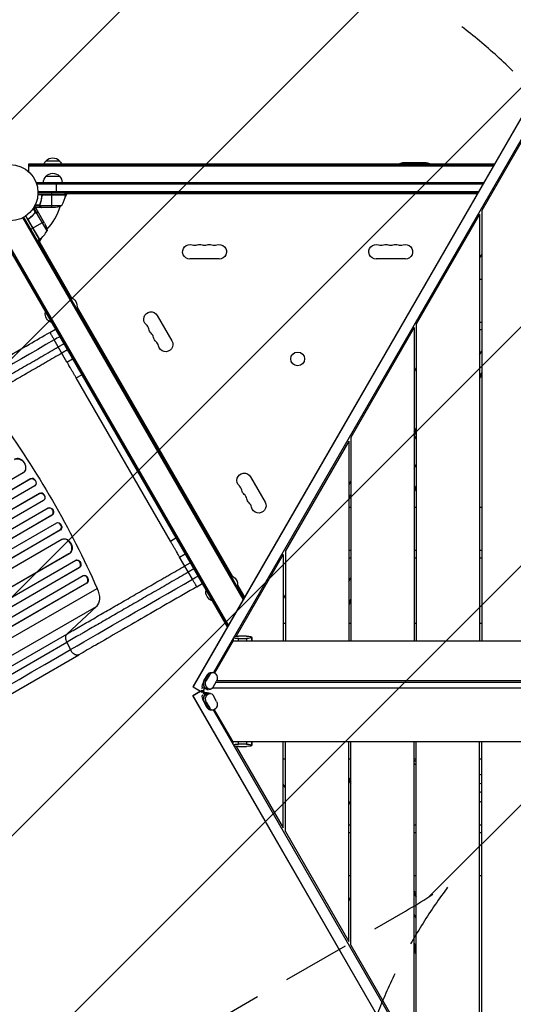
# Model space of a CAD drawing. Units: millimetres. Extents: x -4767 to 4741, y -4310 to 4115.
# Drawn here: x -1604 to -677, y -588 to 1262 of the extents above; entities that cross this region are included whole.
import ezdxf

# ---------------------------------------------------------------- set-up
doc = ezdxf.new("R2010")
doc.units = ezdxf.units.MM
doc.header["$LTSCALE"] = 20
doc.linetypes.add('HIDDEN', pattern=[9.525, 6.35, -3.175])
for name, color, linetype in [('2d', 230, 'Continuous'), ('EN-Free_Space', 10, 'HIDDEN'), ('EN-Free_Space_Hatch', 10, 'Continuous')]:
    doc.layers.add(name, color=color, linetype=linetype)

msp = doc.modelspace()

# ---------------------------------------------------------------- hatches: boundary and pattern name
at = {"layer": 'EN-Free_Space_Hatch'}
h = msp.add_hatch(dxfattribs=at)
h.set_pattern_fill('ANSI31', color=256, scale=100, angle=180, style=0)
edge = h.paths.add_edge_path()
edge.add_arc((811.5, 468.5), 1000, 274.9539, 300)
edge.add_line((1311.5, -397.5), (3607.7, 928.2))
edge.add_arc((3107.7, 1794.2), 1000, 300, 480)
edge.add_line((2607.7, 2660.3), (311.5, 1334.5))
edge.add_arc((811.5, 468.5), 1000, 120, 206.1227)
edge.add_arc((0, -968), 1000, 94.9539, 126.1188)
edge.add_arc((-1379.3, 453), 1000, 322.1745, 480)
edge.add_line((-1879.3, 1319), (-3696.3, 270))
edge.add_arc((-3196.3, -596), 1000, 120, 300)
edge.add_line((-2696.3, -1462), (-879.3, -413))
edge.add_arc((-1379.3, 453), 1000, 300, 306.1188)
edge.add_arc((0, -968), 1000, 142.1745, 180)
edge.add_line((-1000, -968), (-1000, -2810.1))
edge.add_arc((0, -2810.1), 1000, 180, 270)
edge.add_arc((0, -2810.1), 1000, 270, 360)
edge.add_line((1000, -2810.1), (1000, -968))
edge.add_arc((0, -968), 1000, 0, 26.1227)

# ---------------------------------------------------------------- linework, layer by layer
at = {"layer": '2d'}
for p, q in [((-562.8, 1249.5), (-1278.6, 8.2)), ((-545.5, 1239.4), (-1240, 35.1)), ((-581.6, 1217.5), (-1279, 8.2)), ((-617, 1110), (-736, 903.6)), ((-1587, 975.9), (-1587, 991)), ((-1587, 991), (-712.2, 991)), ((-1587, 990), (-712.8, 990)), ((-1587, 987.5), (-714.2, 987.5)), ((-1554.7, 997), (-1529.7, 997)), ((-884.3, 993.5), (-840.3, 993.5)), ((-1554.7, 968), (-1529.7, 968)), ((-1572.2, 956), (-1572.2, 952.2)), ((-1572.2, 956), (-732.4, 956)), ((-1572.2, 953.5), (-733.8, 953.5)), ((-1535.7, 956), (-1535.7, 937)), ((-1518.8, 933), (-1570.2, 933)), ((-1570.1, 939.5), (-741.9, 939.5)), ((-1570, 937), (-743.3, 937)), ((-1562.7, 929.2), (-1562.7, 930.7)), ((-1518.8, 932.7), (-1560.6, 932.7)), ((-1559.6, 932.8), (-1518.8, 932.8)), ((-1543.8, 933), (-1543.8, 937)), ((-1543.8, 909), (-1543.8, 932.8)), ((-1515.5, 935), (-1519.5, 928.1)), ((-1518.8, 933), (-1518.8, 937)), ((-744.5, 935), (-1518.8, 935)), ((-1432.2, 937), (-1432.2, 935)), ((-1419.2, 937), (-1419.2, 935)), ((-1365.5, 937), (-1365.5, 935)), ((-1350.9, 937), (-1350.9, 935)), ((-1163.5, 937), (-1163.5, 935)), ((-1148.9, 937), (-1148.9, 935)), ((-1095.2, 937), (-1095.2, 935)), ((-1082.2, 937), (-1082.2, 935)), ((-876.3, 937), (-876.3, 936.5)), ((-876.3, 936.5), (-848.3, 936.5)), ((-848.3, 937), (-848.3, 936.5)), ((-1574.5, 900.4), (-1578.8, 907.8)), ((-1573.2, 900.8), (-1578, 909.1)), ((-1566.7, 912), (-1576.3, 912)), ((-1567, 913.3), (-1575.6, 913.3)), ((-1568.6, 898.8), (-1573.5, 907.3)), ((-1562.7, 909), (-1572.5, 909)), ((-1566.8, 913.3), (-1566.8, 913.3)), ((-1566.7, 913.8), (-1566.7, 914.5)), ((-1566.7, 912), (-1566.7, 912.7)), ((-1525.8, 912.3), (-1566.6, 912.3)), ((-1565.5, 917.2), (-1565.5, 917.9)), ((-1565.5, 910.7), (-1565.5, 910.8)), ((-1562.7, 909), (-1562.7, 909.2)), ((-1540.6, 909), (-1562.5, 909)), ((-1184.4, 172.3), (-1598.7, 889.9)), ((-1182.9, 174.8), (-1596.5, 891.1)), ((-1567.4, 848.8), (-1593.1, 893.3)), ((-1586.1, 888.7), (-1587.4, 888)), ((-1577.1, 897.2), (-1577.7, 896.8)), ((-1574.8, 899.9), (-1575.4, 899.6)), ((-1574.4, 900.4), (-1574.4, 900.4)), ((-1573.2, 900.8), (-1573.8, 900.5)), ((-1552.9, 865.2), (-1573.4, 900.6)), ((-1571.4, 900.4), (-1571.5, 900.4)), ((-1568.6, 898.8), (-1568.7, 898.8)), ((-1557.5, 879.7), (-1568.5, 898.6)), ((-740, 896.7), (-859, 690.3)), ((-740, 896.7), (-740, 95)), ((-736, 903.6), (-736, 95)), ((-1214.1, 120.8), (-1651.8, 878.9)), ((-1213.5, 121.8), (-1650.9, 879.4)), ((-1212.1, 124.3), (-1648.7, 880.6)), ((-1567.1, 849), (-1588, 885.2)), ((-1587.7, 884.2), (-1567.2, 848.9)), ((-1583.4, 868.4), (-1579.9, 870.4)), ((-1559.1, 882.4), (-1579.7, 870.5)), ((-1563.5, 851.9), (-1567.5, 844.9)), ((-1567.4, 848.8), (-1570.9, 846.8)), ((-1569.1, 847.8), (-1506.7, 739.5)), ((-736, 821.2), (-740, 814.3)), ((-1229.5, 812.4), (-1284.5, 812.4)), ((-879.5, 812.4), (-934.5, 812.4)), ((-740, 774.3), (-736, 774.3)), ((-1496.6, 722.1), (-1204.9, 216.9)), ((-1345.8, 706.2), (-1318.3, 658.6)), ((-859, 690.3), (-859, 95)), ((-740, 693.7), (-736, 693.7)), ((-1547.7, 674.5), (-1537.3, 680.5)), ((-863, 683.4), (-982, 477)), ((-863, 683.4), (-863, 95)), ((-736, 679.4), (-740, 679.4)), ((-1515.5, 618.8), (-1539.5, 660.4)), ((-1531.8, 647.1), (-1521.4, 653.1)), ((-1514.7, 641.4), (-1525.1, 635.4)), ((-740, 632.4), (-736, 639.3)), ((-1515.5, 618.8), (-1505.1, 624.8)), ((-1498.1, 588.8), (-1487.7, 594.8)), ((-859, 607.9), (-863, 601)), ((-736, 599.3), (-740, 592.4)), ((-736, 595.3), (-740, 588.4)), ((-1321.2, 282.3), (-1498.1, 588.8)), ((-863, 487.3), (-859, 494.2)), ((-863, 485.3), (-859, 492.2)), ((-863, 480.3), (-859, 487.3)), ((-986, 470.1), (-1105, 263.7)), ((-986, 470.1), (-986, 95)), ((-982, 477), (-982, 95)), ((-859, 480.2), (-863, 473.3)), ((-863, 419.3), (-859, 426.2)), ((-1597.7, 410.7), (-3018, -409.4)), ((-1597.1, 411.1), (-1596.6, 411.5)), ((-1583.9, 399), (-3020.4, -430.3)), ((-1583.4, 399.4), (-3020.3, -430.3)), ((-1583.4, 399.4), (-1583.9, 399)), ((-1583.4, 399.4), (-1583.9, 399)), ((-1583.9, 399), (-1583.9, 399)), ((-1583.4, 399.4), (-1583.4, 399.4)), ((-1170.8, 403.1), (-1143.3, 355.5)), ((-982, 394.6), (-986, 387.7)), ((-1575.9, 386.3), (-3012.9, -443.4)), ((-1566.7, 372), (-3006.1, -459)), ((-1567.3, 371.7), (-3006.1, -459.1)), ((-1575.8, 386.4), (-1575.2, 386.7)), ((-1566.7, 372), (-1567.3, 371.7)), ((-1566.7, 372), (-1567.3, 371.7)), ((-1567.3, 371.7), (-1567.3, 371.7)), ((-1566.7, 372), (-1566.7, 372)), ((-859, 386.2), (-863, 379.3)), ((-859, 382.2), (-863, 375.3)), ((-1559.6, 358.8), (-2998.7, -472.1)), ((-1559.6, 358.8), (-1559, 359.1)), ((-1551.1, 344), (-2990.2, -486.8)), ((-1550.5, 344.4), (-1551.1, 344.1)), ((-986, 346), (-982, 346)), ((-863, 346), (-859, 346)), ((-740, 346), (-736, 346)), ((-1543.2, 331.2), (-2982.6, -499.8)), ((-1543.8, 331), (-2982.6, -499.8)), ((-1535.4, 316.1), (-2972.4, -513.5)), ((-1543.2, 331.2), (-1543.8, 331)), ((-1543.2, 331.2), (-1543.8, 331)), ((-1543.8, 331), (-1543.8, 331)), ((-1543.2, 331.2), (-1543.2, 331.2)), ((-1534.7, 316.5), (-1535.2, 316.2)), ((-1528.4, 302.9), (-2964.9, -526.5)), ((-1527.8, 303.2), (-2964.8, -526.5)), ((-1527.8, 303.2), (-1528.4, 302.9)), ((-1527.8, 303.2), (-1528.4, 302.9)), ((-1528.4, 302.9), (-1528.4, 302.9)), ((-1527.8, 303.2), (-1527.8, 303.2)), ((-1525.2, 285.1), (-2945.5, -534.9)), ((-1523.9, 285.7), (-1524.5, 285.4)), ((-1321.2, 282.3), (-1310.8, 288.3)), ((-1105, 263.7), (-1105, 95)), ((-986, 265.4), (-982, 265.4)), ((-863, 265.4), (-859, 265.4)), ((-740, 265.4), (-736, 265.4)), ((-1511.8, 258.2), (-2930.2, -560.7)), ((-1511.3, 258.4), (-2930.1, -560.8)), ((-1499, 245.9), (-2920.7, -574.9)), ((-1511.3, 258.4), (-1511.8, 258.2)), ((-1511.3, 258.4), (-1511.8, 258.2)), ((-1511.8, 258.2), (-1511.8, 258.2)), ((-1511.3, 258.4), (-1511.3, 258.4)), ((-1497.8, 246.4), (-1498.4, 246.2)), ((-1303.8, 252.2), (-1293.5, 258.2)), ((-1279.8, 210.6), (-1303.8, 252.2)), ((-1294.3, 235.6), (-1283.9, 241.6)), ((-1109, 256.8), (-1197.5, 103.4)), ((-1109, 256.8), (-1109, 95)), ((-986, 251.1), (-982, 251.1)), ((-863, 251.1), (-859, 251.1)), ((-740, 251.1), (-736, 251.1)), ((-1492.6, 232.3), (-2913.1, -587.8)), ((-1492, 232.5), (-2913, -587.9)), ((-1492, 232.5), (-1492.6, 232.3)), ((-1492, 232.5), (-1492.6, 232.3)), ((-1492.6, 232.3), (-1492.6, 232.3)), ((-1492, 232.5), (-1492, 232.5)), ((-1277.1, 229.9), (-1287.5, 223.9)), ((-1485.1, 217), (-2896.5, -597.8)), ((-1483.7, 217.5), (-1484.3, 217.3)), ((-986, 206.3), (-982, 213.2)), ((-1479, 203.2), (-2888.8, -610.8)), ((-1478.4, 203.4), (-2888.7, -610.9)), ((-2231.8, -252.8), (-1458.8, 193.5)), ((-1478.4, 203.4), (-1479, 203.3)), ((-1478.4, 203.4), (-1479, 203.2)), ((-1479, 203.2), (-1479, 203.3)), ((-1478.4, 203.4), (-1478.4, 203.4)), ((-1271.7, 196.5), (-1261.3, 202.5)), ((-1194.9, 199.5), (-1181.8, 176.8)), ((-1105, 181.3), (-1109, 174.4)), ((-982, 173.2), (-986, 166.3)), ((-982, 169.2), (-986, 162.3)), ((-2233.2, -286.8), (-1460.2, 159.5)), ((-1460.2, 159.5), (-1515.9, 107.6)), ((-1109, 127.8), (-1105, 127.8)), ((-986, 127.8), (-982, 127.8)), ((-863, 127.8), (-859, 127.8)), ((-740, 127.8), (-736, 127.8)), ((-2288.9, -338.6), (-1515.9, 107.6)), ((-1203.4, 95), (-1238.4, 34.4)), ((-1203.4, 95), (-2, 95)), ((-1203.1, 99.2), (-1203.1, 95)), ((-1193.1, 95), (-1193.1, 99.1)), ((-1193.1, 99.1), (-1178.1, 99.1)), ((-1178, 103.6), (-1193, 103.6)), ((-1178.1, 99.1), (-1178.1, 95)), ((-1168.1, 95), (-1168.1, 101.3)), ((-1168.1, 101.3), (-1168.1, 95)), ((-1168.1, 101.3), (-1168.1, 95)), ((-1168.1, 101.3), (-1168.1, 101.3)), ((-1168.1, 95.5), (-1168.1, 95.5)), ((-1516, 92), (-2289, -354.3)), ((-1516, 92), (-1509, 78.3)), ((-2265.9, -377.5), (-1492.9, 68.7)), ((-1258.4, 19.5), (-1251.7, 30.9)), ((-1253.7, 20.3), (-1258.4, 19.5)), ((-1250.8, 31), (-1257.5, 19.6)), ((-1247, 31.7), (-1253.7, 20.3)), ((-1251.7, 30.9), (-1247, 31.7)), ((-1242.4, 35.1), (-1248.8, 34)), ((-1241, 7.5), (-1234.4, 18.9)), ((-1236.3, 32.9), (-1236.3, 32.9)), ((-622, 19.5), (-1234, 19.5)), ((-1279, 8.2), (-1278.6, 8.2)), ((-1279, 8.2), (-1264.7, 0)), ((-1264.7, 0), (-1279, -8.2)), ((-1278.6, 8.2), (-1264.4, 0)), ((-1261.3, 1.8), (-1278.6, -8.2)), ((-1262, 6.5), (-1262, 5.9)), ((-1258.5, 5.9), (-1262, 5.9)), ((-1262, 5.9), (-1261.6, 5.2)), ((-1261.3, 1.8), (-1261.3, 1.8)), ((-1257.6, -4.6), (-1261.3, 1.8)), ((-1257.8, 4.3), (-1260.3, 0)), ((-1259.4, 1.5), (-1256.8, -3.1)), ((-1251.8, 6.3), (-1257.9, 5.2)), ((-1257.9, 5.2), (-1251.8, 6.3)), ((-1255.6, 5.6), (-1255.6, 5.6)), ((-1255.6, 5.6), (-1255.6, 5.6)), ((-1251.8, 6.3), (-1251.8, 6.3)), ((-1248.7, 3.5), (-1245.6, 4)), ((-627, 5.9), (-1243.3, 5.9)), ((-627, 16.5), (-1235.7, 16.5)), ((-1279, -8.2), (-1278.6, -8.2)), ((-581.6, -1217.5), (-1279, -8.2)), ((-562.8, -1249.5), (-1278.6, -8.2)), ((-1264.4, 0), (-1261.3, -1.8)), ((-1260.3, 0), (-1261.3, -1.8)), ((-1261.3, -1.8), (-1261.3, -1.8)), ((-1258.4, -5), (-1251.7, -6.2)), ((-1251.7, -6.2), (-1258.4, -5)), ((-1255.5, -5.6), (-1255.5, -5.5)), ((-1245.6, -4), (-1251.9, -2.9)), ((-1251.7, -6.2), (-1251.7, -6.2)), ((-1234.4, -19), (-1240.9, -7.5)), ((-1258.4, -19.4), (-1253.7, -20.2)), ((-1251.8, -30.9), (-1258.4, -19.4)), ((-1257.5, -19.5), (-1250.9, -31)), ((-1253.7, -20.2), (-1247.1, -31.7)), ((-1247.1, -31.7), (-1251.8, -30.9)), ((-1248.9, -34.1), (-1242.5, -35.2)), ((-545.5, -1239.4), (-1240, -35.1)), ((-1238.6, -34.6), (-1203.7, -95)), ((-1236.4, -33), (-1236.4, -33)), ((-2, -95), (-1203.7, -95)), ((-1203.1, -99.2), (-1203.1, -95)), ((-1197.5, -103.4), (-1109, -256.8)), ((-1193.1, -99.1), (-1193.1, -95)), ((-1178.1, -99.1), (-1193.1, -99.1)), ((-1193, -103.6), (-1178, -103.6)), ((-1178.1, -95), (-1178.1, -99.1)), ((-1168.1, -101.3), (-1168.1, -95)), ((-1168.1, -95), (-1168.1, -101.3)), ((-1168.1, -95), (-1168.1, -101.3)), ((-1168.1, -95.5), (-1168.1, -95.5)), ((-1168.1, -101.3), (-1168.1, -101.3)), ((-1109, -256.8), (-1109, -95)), ((-1105, -263.7), (-1105, -95)), ((-986, -470.1), (-986, -95)), ((-982, -477), (-982, -95)), ((-863, -683.4), (-863, -95)), ((-859, -690.3), (-859, -95)), ((-740, -896.7), (-740, -95)), ((-736, -903.6), (-736, -95)), ((-1105, -127.8), (-1109, -127.8)), ((-982, -127.8), (-986, -127.8)), ((-859, -127.8), (-863, -127.8)), ((-736, -127.8), (-740, -127.8)), ((-863, -135.7), (-859, -138)), ((-986, -162.3), (-982, -169.2)), ((-982, -171.9), (-986, -164.9)), ((-986, -166.3), (-982, -173.2)), ((-982, -173.2), (-986, -166.3)), ((-1105, -181.3), (-1109, -174.4)), ((-740, -188.2), (-736, -190.5)), ((-982, -213.2), (-986, -206.3)), ((-740, -206.7), (-736, -209)), ((-986, -251.1), (-982, -251.1)), ((-863, -251.1), (-859, -251.1)), ((-740, -251.1), (-736, -251.1)), ((-1105, -263.7), (-986, -470.1)), ((-986, -265.4), (-982, -265.4)), ((-863, -265.4), (-859, -265.4)), ((-740, -265.4), (-736, -265.4)), ((-986, -346), (-982, -346)), ((-863, -346), (-859, -346)), ((-740, -346), (-736, -346)), ((-982, -394.6), (-986, -387.7)), ((-863, -375.3), (-862.4, -376.4)), ((-859, -384.9), (-863, -378)), ((-863, -379.3), (-859, -386.2)), ((-859, -386.3), (-863, -379.4)), ((-859, -426.3), (-863, -419.4)), ((-982, -477), (-863, -683.4)), ((-859, -480.3), (-863, -473.3)), ((-859, -485.9), (-863, -479)), ((-859, -490.9), (-863, -484)), ((-859, -492.9), (-863, -486)), ((-859, -494.2), (-863, -487.3))]:
    msp.add_line(p, q, dxfattribs=at)
for centre, radius in [((-1623, 937), 53), ((-1082, 624.6), 13)]:
    msp.add_circle(centre, radius, dxfattribs=at)
at = {"layer": '2d', "extrusion": (0, 0, -1)}
for centre, radius, start, end in [((1542.2, 985.5), 17, 42.6679, 137.3321), ((1542.7, 984.8), 17, 21.3543, 45.8135), ((1541.7, 984.8), 17, 134.1865, 158.6457), ((861.5, 906.5), 90, 70.0059, 75.3538), ((863.1, 906.5), 90, 104.6462, 109.9941), ((1542.7, 955.8), 17, 0.6413, 45.8135), ((1542.2, 956.5), 17, 42.6679, 137.3321), ((1541.7, 955.8), 17, 134.1865, 179.3587), ((1568.5, 938.3), 50, 186.4728, 211.3497), ((1521.8, 933), 3, 183.1912, 186.4728), ((862.3, 948.4), 18.3, 313.3497, 319.8095), ((862.3, 948.4), 18.3, 220.1905, 226.6503), ((1543.8, 958.9), 50, 248.8998, 266.3757), ((1602.3, 857.5), 50, 153.6243, 171.1002), ((1568.9, 851.4), 3, 233.5272, 236.8088), ((1284.5, 826), 13.7, 270, 109.1099), ((1266.2, 826), 13.7, 70.8901, 109.1099), ((1247.8, 826), 13.7, 70.8901, 109.1099), ((1229.5, 826), 13.7, 70.8901, 270), ((934.5, 826), 13.7, 270, 109.1099), ((916.2, 826), 13.7, 70.8901, 109.1099), ((897.8, 826), 13.7, 70.8901, 109.1099), ((879.5, 826), 13.7, 70.8901, 270), ((1514.9, 723.2), 18.3, 106.6503, 193.3497), ((1539.3, 709.1), 17, 287.4402, 12.5598), ((1357.6, 699.4), 13.7, 310.8901, 150), ((1348.5, 683.5), 13.7, 310.8901, 349.1099), ((1339.3, 667.6), 13.7, 310.8901, 349.1099), ((1330.1, 651.8), 13.7, 150, 349.1099), ((1182.6, 396.3), 13.7, 310.8901, 150), ((1173.5, 380.4), 13.7, 310.8901, 349.1099), ((1164.3, 364.5), 13.7, 310.8901, 349.1099), ((1155.1, 348.6), 13.7, 150, 349.1099), ((1213.2, 200.5), 18.3, 106.6504, 193.3496), ((1237.5, 186.5), 17, 287.44, 12.56), ((869.6, -393.2), 18.3, 111.0546, 125.276)]:
    msp.add_arc(centre, radius, start, end, dxfattribs=at)
at = {"layer": '2d'}
for centre, radius, start, end in [((-1623, 937), 98, 357.5437, 357.6607), ((-1623, 937), 98, 315.2001, 344.7999), ((-1623, 937), 98, 302.3393, 302.4563), ((-1596.8, 889.2), 50, 306.4728, 331.3497), ((-1275.3, 852.5), 14.3, 250.8901, 289.1099), ((-1257, 852.5), 14.3, 250.8901, 289.1099), ((-1238.7, 852.5), 14.3, 250.8901, 289.1099), ((-925.3, 852.5), 14.3, 250.8901, 289.1099), ((-907, 852.5), 14.3, 250.8901, 289.1099), ((-888.7, 852.5), 14.3, 250.8901, 289.1099), ((-1376, 678.2), 14.3, 10.8901, 49.1099), ((-1366.8, 662.3), 14.3, 10.8901, 49.1099), ((-1357.6, 646.5), 14.3, 10.8901, 49.1099), ((-1201, 375.1), 14.3, 10.8901, 49.1099), ((-1191.8, 359.2), 14.3, 10.8901, 49.1099), ((-1182.6, 343.4), 14.3, 10.8901, 49.1099), ((-972.2, 359.2), 14.3, 132.9863, 163.8599)]:
    msp.add_arc(centre, radius, start, end, dxfattribs=at)
at = {"layer": '2d', "extrusion": (0, 0, -1)}
for centre, major_axis, ratio, start_param, end_param in [((-862.9, 906.5), (0, 90), 0.809017, 0.255625, 0.348963), ((-2129.4, 19.9), (-550, 952.6), 0.615661, 1.401811, 1.739781), ((-1606.2, 423.1), (-9.1, 12), 0.785504, 0.101657, 3.210146), ((-1580, 392.6), (-4.21, 6.22), 0.787257, 0.055897, 3.180192), ((-1563.5, 365.2), (-3.9, 6.41), 0.787927, 0.01865, 3.150264), ((-1546.9, 337.8), (-3.6, 6.58), 0.787927, 0, 3.122943), ((-1531.4, 309.7), (-3.28, 6.75), 0.787257, 0, 3.085696), ((-1518.1, 271.8), (-5.8, 13.9), 0.785504, 0, 3.039936), ((-1495.3, 239.3), (-2.49, 7.13), 0.782722, 0, 2.994613), ((-1481.5, 210.3), (-2.17, 7.26), 0.779704, 0, 2.958321), ((-1480.1, 188), (-17.5, 30.3), 0.615661, 1.739781, 3.001102), ((-1193.1, 95.5), (9.98, 0), 0.224951, 2.907968, 3.141593), ((-1193.1, 101.3), (9.98, 0), 0.224951, 1.575231, 2.754475), ((-1193.1, 101.4), (9.98, 0), 0.224951, 3.787727, 4.716824), ((-1178, 101.3), (9.98, 0), 0.224951, 0.004435, 1.575231), ((-1178, 101.3), (9.98, 0), 0.224951, -1.566362, 0.004435), ((-1178, 95.5), (9.98, 0), 0.224951, 0.004435, 0.22676), ((-1178, 95.5), (9.98, 0), 0.224951, 0, 0.004435), ((-1251.2, 13.2), (-1.72, 9.83), 0.764281, 3.976397, 5.547194), ((-1247.4, 13.9), (-1.72, 9.83), 0.764281, 3.976397, 5.547194), ((-1244.5, 24.6), (-1.72, 9.83), 0.764281, -0.735992, 0), ((-1240.7, 25.3), (-1.72, 9.83), 0.764281, -0.735992, 0.834805), ((-1240.7, 25.3), (-1.72, 9.83), 0.764281, 0.834805, 2.405601), ((-1251.2, 13.2), (-1.72, 9.83), 0.764281, 3.257163, 3.976397), ((-1247.3, 13.9), (-1.72, 9.83), 0.764281, 2.734864, 3.976397), ((-1247.3, 13.9), (-1.72, 9.83), 0.764281, 2.405601, 2.448042), ((-1251.1, -13.2), (1.72, 9.83), 0.764281, 3.886454, 5.45725), ((-1251.1, -13.2), (1.72, 9.83), 0.764281, -0.825935, 0), ((-1247.3, -13.9), (1.72, 9.83), 0.764281, 3.886454, 5.45725), ((-1247.3, -13.8), (1.72, 9.83), 0.764281, -0.825935, 0.744861), ((-1244.6, -24.7), (1.72, 9.83), 0.764281, 3.141593, 3.886454), ((-1240.8, -25.4), (1.72, 9.83), 0.764281, 2.315658, 3.886454), ((-1240.7, -25.3), (1.72, 9.83), 0.764281, 0.744861, 2.315658), ((-1193.1, -95.5), (-9.98, 0), 0.224951, 0, 0.233635), ((-1193.1, -101.3), (-9.98, 0), 0.224951, 0.386203, 1.566362), ((-1193.1, -101.4), (-9.98, 0), 0.224951, 4.707954, 5.637964), ((-1178, -101.3), (-9.98, 0), 0.224951, 1.566362, 3.137158), ((-1178, -101.3), (-9.98, 0), 0.224951, 3.137158, 4.707954), ((-1178, -95.5), (-9.98, 0), 0.224951, 2.914822, 3.137158), ((-1178, -95.5), (-9.98, 0), 0.224951, 3.137158, 3.141593)]:
    msp.add_ellipse(centre, major_axis=major_axis, ratio=ratio, start_param=start_param, end_param=end_param, dxfattribs=at)
at = {"layer": '2d'}
for centre, major_axis, ratio, start_param, end_param in [((-1605.7, 423.4), (-9.1, 12), 0.785504, 3.141593, 6.181528), ((-1579.4, 393), (-4.21, 6.22), 0.787257, 3.141593, 6.227289), ((-1562.9, 365.5), (-3.9, 6.41), 0.787927, 3.141593, 6.264536), ((-1547.5, 337.5), (-3.6, 6.58), 0.787927, 3.160242, 6.291857), ((-1532, 309.5), (-3.28, 6.75), 0.787257, 3.197489, 6.321785), ((-1518.7, 271.5), (-5.8, 13.9), 0.785504, 3.24325, 6.351738), ((-1495.9, 239.1), (-2.49, 7.13), 0.782722, 3.288573, 6.401866), ((-1482.1, 210.1), (-2.17, 7.26), 0.779704, 3.324864, 6.434669), ((-1193.1, 95.5), (9.98, 0), 0.224951, 3.141593, 3.375217), ((-1178, 95.5), (9.98, 0), 0.224951, -0.22676, -0.004435), ((-1178, 95.5), (9.98, 0), 0.224951, -0.004435, 0), ((-1258.4, 12), (3.4, 10.6), 0.264991, 0.873958, 1.87372), ((-1251.2, 13.2), (-1.72, 9.83), 0.764281, 0.735992, 2.306788), ((-1251.8, 23.4), (3.4, 10.6), 0.264991, 0.137966, 0.873958), ((-1244.5, 24.6), (-1.72, 9.83), 0.764281, 0, 0.735992), ((-1255, 12.6), (-1.72, 9.83), 0.764281, 1.735754, 2.062836), ((-1251.2, 13.2), (-1.72, 9.83), 0.764281, 2.306788, 3.026022), ((-1254.9, -12.5), (1.72, 9.83), 0.764281, 1.068383, 1.396969), ((-1258.4, -11.9), (-3.3, 10.6), 0.262568, 1.261619, 2.261381), ((-1251.1, -13.2), (1.72, 9.83), 0.764281, 0.825935, 2.396731), ((-1254.9, -12.5), (1.72, 9.83), 0.764281, 0.259352, 0.644386), ((-1251.1, -13.2), (1.72, 9.83), 0.764281, 0, 0.825935), ((-1258.3, -11.9), (13.2, 4.1), 0.627671, 0.880212, 1.139564), ((-1251.8, -23.4), (-3.3, 10.6), 0.262568, 2.261381, 3.006242), ((-1244.6, -24.7), (1.72, 9.83), 0.764281, 2.396731, 3.141593), ((-1193.1, -95.5), (-9.98, 0), 0.224951, -0.233635, 0), ((-1178, -95.5), (-9.98, 0), 0.224951, 3.146027, 3.368363), ((-1178, -95.5), (-9.98, 0), 0.224951, 3.141593, 3.146027)]:
    msp.add_ellipse(centre, major_axis=major_axis, ratio=ratio, start_param=start_param, end_param=end_param, dxfattribs=at)
for points, knots in [([(-1562.8, 930.4), (-1563.1, 927.5), (-1563.6, 924.7), (-1564.4, 921.4), (-1564.6, 920.7), (-1565, 919.4), (-1565.2, 918.8), (-1565.8, 916.8), (-1566.3, 915.6), (-1566.8, 914.4)], [0.00267622, 0.00267622, 0.00267622, 0.00267622, 0.01136401, 0.01136401, 0.01353595, 0.01353595, 0.0157079, 0.0157079, 0.0200518, 0.0200518, 0.0200518, 0.0200518]), ([(-1566.6, 914.4), (-1565.6, 916.8), (-1564.8, 919.3), (-1563.4, 924.6), (-1562.9, 927.3), (-1562.6, 930.2)], [0, 0, 0, 0, 0.00859307, 0.00859307, 0.01718614, 0.01718614, 0.01718614, 0.01718614]), ([(-1562.8, 930.4), (-1562.7, 930.6), (-1562.7, 930.7), (-1562.6, 931.1), (-1562.5, 931.2), (-1562.4, 931.6), (-1562.3, 931.7), (-1562.1, 932), (-1561.9, 932.1), (-1561.7, 932.4), (-1561.5, 932.5), (-1561.2, 932.7), (-1561, 932.8), (-1560.7, 932.9), (-1560.5, 933), (-1560.2, 933), (-1560, 933), (-1559.8, 933)], [0, 0, 0, 0, 0.000547232, 0.000547232, 0.001094464, 0.001094464, 0.001641696, 0.001641696, 0.002188928, 0.002188928, 0.002736159, 0.002736159, 0.003283391, 0.003283391, 0.003830623, 0.003830623, 0.004377855, 0.004377855, 0.004377855, 0.004377855]), ([(-1562.6, 930.2), (-1562.6, 930.5), (-1562.5, 930.7), (-1562.3, 931.1), (-1562.3, 931.2), (-1562.1, 931.5), (-1562, 931.6), (-1561.8, 931.9), (-1561.6, 932.1), (-1561.2, 932.4), (-1561.1, 932.4), (-1560.9, 932.6), (-1560.7, 932.6), (-1560.6, 932.7)], [0, 0, 0, 0, 0.000839577, 0.000839577, 0.001259366, 0.001259366, 0.001679155, 0.001679155, 0.002518732, 0.002518732, 0.002938521, 0.002938521, 0.00335831, 0.00335831, 0.00335831, 0.00335831]), ([(-1573.5, 907.3), (-1573.5, 907.3), (-1573.6, 907.4), (-1573.9, 907.6), (-1574.1, 907.6), (-1574.3, 907.8), (-1574.4, 907.9), (-1574.6, 907.9), (-1574.7, 908), (-1574.7, 908), (-1575.5, 908.4), (-1576.4, 909), (-1577.6, 909.7)], [0.5, 0.5, 0.5, 0.5, 0.625, 0.625, 0.6875, 0.6875, 0.71875, 0.734375, 0.734375, 0.75, 0.75, 0.9464969, 0.9464969, 0.9464969, 0.9464969]), ([(-1576.6, 911.4), (-1576.2, 911.2), (-1575.8, 910.9), (-1575.1, 910.5), (-1574.8, 910.4), (-1574.4, 910.1), (-1574.2, 910), (-1574, 909.9), (-1573.9, 909.9), (-1573.9, 909.8), (-1572.9, 909.3), (-1572.5, 909), (-1572.5, 909)], [0.0535023, 0.0535023, 0.0535023, 0.0535023, 0.125, 0.125, 0.1875, 0.1875, 0.21875, 0.234375, 0.234375, 0.25, 0.25, 0.5, 0.5, 0.5, 0.5]), ([(-1566.7, 912), (-1566.8, 912.1), (-1566.8, 912.1), (-1566.9, 912.3), (-1566.9, 912.4), (-1566.9, 912.6), (-1567, 912.7), (-1567, 913), (-1567, 913.1), (-1567, 913.3)], [0, 0, 0, 0, 0.00051115, 0.00051115, 0.001022301, 0.001022301, 0.001533451, 0.001533451, 0.002044601, 0.002044601, 0.002044601, 0.002044601]), ([(-1565.5, 910.7), (-1565.6, 910.7), (-1565.8, 910.8), (-1566, 911), (-1566, 911), (-1566.1, 911.1), (-1566.2, 911.2), (-1566.2, 911.2), (-1566.2, 911.2), (-1566.2, 911.3), (-1566.3, 911.3), (-1566.3, 911.3), (-1566.5, 911.5), (-1566.6, 911.7), (-1566.7, 912)], [0, 0, 0, 0, 0.25, 0.25, 0.375, 0.375, 0.4375, 0.46875, 0.484375, 0.492187, 0.492187, 0.5, 0.5, 1, 1, 1, 1]), ([(-1566.5, 911.9), (-1566.4, 911.7), (-1566.2, 911.4), (-1565.9, 911.1), (-1565.8, 911), (-1565.6, 910.8), (-1565.4, 910.7), (-1565.3, 910.7)], [0, 0, 0, 0, 0.00218234, 0.00218234, 0.003273511, 0.003273511, 0.004364681, 0.004364681, 0.004364681, 0.004364681]), ([(-1565.3, 910.7), (-1564.6, 910.2), (-1564, 909.9), (-1563, 909.3), (-1562.7, 909.1), (-1562.5, 909)], [0, 0, 0, 0, 0.00517024, 0.00517024, 0.01034048, 0.01034048, 0.01034048, 0.01034048]), ([(-1587.9, 884.3), (-1588, 884.5), (-1588.1, 884.6), (-1588.2, 885), (-1588.3, 885.1), (-1588.3, 885.5), (-1588.3, 885.7), (-1588.3, 886.1), (-1588.3, 886.2), (-1588.2, 886.6), (-1588.2, 886.8), (-1588, 887.1), (-1587.9, 887.3), (-1587.8, 887.6), (-1587.6, 887.7), (-1587.4, 888), (-1587.3, 888.1), (-1587.1, 888.2)], [0, 0, 0, 0, 0.000547172, 0.000547172, 0.001094344, 0.001094344, 0.001641516, 0.001641516, 0.002188688, 0.002188688, 0.00273586, 0.00273586, 0.003283032, 0.003283032, 0.003830204, 0.003830204, 0.004377377, 0.004377377, 0.004377377, 0.004377377]), ([(-1588, 885.2), (-1588.1, 885.5), (-1588.1, 885.7), (-1588, 886.2), (-1588, 886.3), (-1588, 886.6), (-1587.9, 886.7), (-1587.8, 887.1), (-1587.6, 887.3), (-1587.3, 887.8), (-1587.1, 888), (-1586.9, 888.2)], [0.001013661, 0.001013661, 0.001013661, 0.001013661, 0.001852653, 0.001852653, 0.002272148, 0.002272148, 0.002691644, 0.002691644, 0.003530636, 0.003530636, 0.004369628, 0.004369628, 0.004369628, 0.004369628]), ([(-1575.3, 899.7), (-1576.9, 897.6), (-1578.7, 895.6), (-1581.6, 892.7), (-1582.6, 891.8), (-1584.3, 890.4), (-1584.8, 890), (-1586, 889.1), (-1586.5, 888.6), (-1587.1, 888.2)], [0, 0, 0, 0, 0.00869705, 0.00869705, 0.01304558, 0.01304558, 0.01521984, 0.01521984, 0.01739411, 0.01739411, 0.01739411, 0.01739411]), ([(-1586.9, 888.2), (-1584.5, 889.9), (-1582.4, 891.7), (-1578.5, 895.5), (-1576.8, 897.5), (-1575.2, 899.5)], [0, 0, 0, 0, 0.00859307, 0.00859307, 0.01718614, 0.01718614, 0.01718614, 0.01718614]), ([(-1574.3, 900.3), (-1574.1, 900.4), (-1574, 900.4), (-1573.7, 900.5), (-1573.5, 900.6), (-1573.4, 900.6)], [0.001328787, 0.001328787, 0.001328787, 0.001328787, 0.001872455, 0.001872455, 0.002416124, 0.002416124, 0.002416124, 0.002416124]), ([(-1574.1, 900.6), (-1573.9, 900.7), (-1573.7, 900.7), (-1573.4, 900.8), (-1573.3, 900.8), (-1573.2, 900.8)], [0.000526185, 0.000526185, 0.000526185, 0.000526185, 0.001315456, 0.001315456, 0.002104727, 0.002104727, 0.002104727, 0.002104727]), ([(-1573.2, 900.8), (-1573, 900.8), (-1572.9, 900.8), (-1572.7, 900.8), (-1572.6, 900.8), (-1572.4, 900.8), (-1572.4, 900.8), (-1572.4, 900.8), (-1572.3, 900.8), (-1572.3, 900.8), (-1572.3, 900.8), (-1572, 900.7), (-1571.7, 900.6), (-1571.4, 900.4)], [0, 0, 0, 0, 0.25, 0.25, 0.375, 0.4375, 0.46875, 0.484375, 0.492188, 0.492188, 0.5, 0.5, 1, 1, 1, 1]), ([(-1571.3, 900.3), (-1571.4, 900.3), (-1571.6, 900.4), (-1571.9, 900.5), (-1572, 900.6), (-1572.4, 900.7), (-1572.7, 900.7), (-1573, 900.7)], [0, 0, 0, 0, 0.001089402, 0.001089402, 0.002178803, 0.002178803, 0.004357607, 0.004357607, 0.004357607, 0.004357607]), ([(-1568.5, 898.6), (-1568.7, 898.8), (-1569, 899), (-1570, 899.5), (-1570.6, 899.8), (-1571.3, 900.3)], [0, 0, 0, 0, 0.00517024, 0.00517024, 0.01034048, 0.01034048, 0.01034048, 0.01034048]), ([(-1768.9, 546.8), (-1755.8, 554.4), (-1741.9, 562.4), (-1713.1, 579), (-1698.1, 587.7), (-1667.2, 605.5), (-1651.3, 614.7), (-1619, 633.3), (-1602.6, 642.8), (-1573.3, 659.7), (-1560.5, 667.1), (-1547.7, 674.5)], [0, 0, 0, 0, 5.774059, 5.774059, 11.536879, 11.536879, 17.299925, 17.299925, 23.063741, 23.063741, 27.503114, 27.503114, 27.503114, 27.503114]), ([(-1760.4, 515.2), (-1752.2, 519.9), (-1743.9, 524.7), (-1733.1, 530.9), (-1731, 532.2), (-1726.6, 534.7), (-1724.4, 535.9), (-1717.8, 539.8), (-1713.3, 542.3), (-1699.9, 550.1), (-1690.7, 555.4), (-1672, 566.2), (-1662.4, 571.7), (-1642.9, 583), (-1633.1, 588.7), (-1613.3, 600.1), (-1603.3, 605.9), (-1588.1, 614.6), (-1583.1, 617.5), (-1575.4, 622), (-1572.9, 623.4), (-1567.8, 626.4), (-1565.2, 627.9), (-1552.4, 635.3), (-1542.1, 641.2), (-1531.8, 647.1)], [0, 0, 0, 0, 0.0356122, 0.0356122, 0.0445152, 0.0445152, 0.0534183, 0.0534183, 0.0712243, 0.0712243, 0.1068365, 0.1068365, 0.1424487, 0.1424487, 0.1780609, 0.1780609, 0.213673, 0.213673, 0.2314791, 0.2314791, 0.2403822, 0.2403822, 0.2492852, 0.2492852, 0.2848974, 0.2848974, 0.2848974, 0.2848974]), ([(-1525.1, 635.4), (-1535, 629.6), (-1545, 623.9), (-1557.4, 616.7), (-1559.9, 615.3), (-1564.9, 612.4), (-1567.4, 611), (-1574.8, 606.7), (-1579.7, 603.9), (-1594.4, 595.4), (-1604.1, 589.8), (-1623.3, 578.7), (-1632.8, 573.2), (-1651.7, 562.3), (-1661, 556.9), (-1679.1, 546.4), (-1688, 541.3), (-1701.1, 533.7), (-1705.5, 531.2), (-1711.9, 527.5), (-1714, 526.3), (-1718.2, 523.9), (-1720.3, 522.7), (-1730.8, 516.6), (-1738.9, 512), (-1746.7, 507.4)], [0, 0, 0, 0, 0.0345458, 0.0345458, 0.0431822, 0.0431822, 0.0518187, 0.0518187, 0.0690916, 0.0690916, 0.1036373, 0.1036373, 0.1381831, 0.1381831, 0.1727289, 0.1727289, 0.2072747, 0.2072747, 0.2245476, 0.2245476, 0.233184, 0.233184, 0.2418205, 0.2418205, 0.2763662, 0.2763662, 0.2763662, 0.2763662]), ([(-1287.5, 223.9), (-1297.8, 218), (-1308, 212), (-1320.9, 204.6), (-1323.4, 203.1), (-1328.5, 200.2), (-1331.1, 198.7), (-1338.7, 194.3), (-1343.8, 191.4), (-1358.9, 182.6), (-1368.9, 176.9), (-1388.8, 165.4), (-1398.6, 159.8), (-1418.1, 148.5), (-1427.6, 143), (-1446.3, 132.2), (-1455.5, 126.9), (-1469, 119.1), (-1473.5, 116.5), (-1480.1, 112.7), (-1482.3, 111.4), (-1486.6, 108.9), (-1488.8, 107.7), (-1499.5, 101.5), (-1507.9, 96.6), (-1516, 92)], [0, 0, 0, 0, 0.0356127, 0.0356127, 0.0445159, 0.0445159, 0.0534191, 0.0534191, 0.0712254, 0.0712254, 0.1068381, 0.1068381, 0.1424509, 0.1424509, 0.1780636, 0.1780636, 0.2136763, 0.2136763, 0.2314826, 0.2314826, 0.2403858, 0.2403858, 0.249289, 0.249289, 0.2849017, 0.2849017, 0.2849017, 0.2849017]), ([(-1515.9, 107.6), (-1508.1, 112.2), (-1499.9, 116.9), (-1489.5, 122.9), (-1487.4, 124.1), (-1483.2, 126.5), (-1481.1, 127.8), (-1474.7, 131.5), (-1470.3, 134), (-1457.2, 141.5), (-1448.3, 146.7), (-1430.2, 157.2), (-1420.9, 162.5), (-1402, 173.4), (-1392.5, 178.9), (-1373.3, 190), (-1363.6, 195.6), (-1348.9, 204.1), (-1344, 206.9), (-1336.6, 211.2), (-1334.1, 212.6), (-1329.1, 215.5), (-1326.6, 216.9), (-1314.2, 224.1), (-1304.2, 229.9), (-1294.3, 235.6)], [0, 0, 0, 0, 0.0345453, 0.0345453, 0.0431816, 0.0431816, 0.0518179, 0.0518179, 0.0690905, 0.0690905, 0.1036358, 0.1036358, 0.138181, 0.138181, 0.1727263, 0.1727263, 0.2072715, 0.2072715, 0.2245441, 0.2245441, 0.2331804, 0.2331804, 0.2418168, 0.2418168, 0.276362, 0.276362, 0.276362, 0.276362]), ([(-1271.7, 196.5), (-1288.3, 186.9), (-1305, 177.2), (-1338, 158.2), (-1354.4, 148.7), (-1386.4, 130.3), (-1402.1, 121.2), (-1432.5, 103.6), (-1447.3, 95.1), (-1472.3, 80.7), (-1482.8, 74.6), (-1492.9, 68.7)], [0, 0, 0, 0, 5.774059, 5.774059, 11.536879, 11.536879, 17.299925, 17.299925, 23.063741, 23.063741, 27.503114, 27.503114, 27.503114, 27.503114]), ([(-1515.9, 107.6), (-1516.7, 106.9), (-1517.3, 106), (-1518.1, 103.7), (-1518.3, 102.4), (-1518.3, 99.6), (-1518.1, 98.1), (-1517.4, 95), (-1516.8, 93.5), (-1516, 92)], [0, 0, 0, 0, 0.25, 0.25, 0.5, 0.5, 0.75, 0.75, 1, 1, 1, 1])]:
    msp.add_open_spline(points, degree=3, knots=knots, dxfattribs=at)
for points in [[(-1560.6, 932.7), (-1560.3, 932.8), (-1560, 932.8), (-1559.6, 932.8)], [(-1567, 913.3), (-1567, 913.7), (-1566.9, 914), (-1566.8, 914.4)], [(-1567, 913.3), (-1567, 913.3), (-1567, 913.3), (-1567, 913.3)], [(-1566.8, 913.3), (-1566.8, 913.4), (-1566.8, 913.6), (-1566.7, 913.8)], [(-1566.8, 913.3), (-1566.8, 913.3), (-1566.8, 913.4), (-1566.8, 913.4)], [(-1566.8, 913.3), (-1566.8, 913.3), (-1566.8, 913.2), (-1566.8, 913.2)], [(-1566.6, 912.3), (-1566.7, 912.6), (-1566.8, 912.9), (-1566.8, 913.2)], [(-1566.8, 913.2), (-1566.8, 913.2), (-1566.8, 913.2), (-1566.8, 913.2)], [(-1566.7, 913.8), (-1566.7, 914), (-1566.7, 914.2), (-1566.6, 914.4)], [(-1566.5, 911.9), (-1566.5, 912), (-1566.6, 912.2), (-1566.6, 912.3)], [(-1562.7, 909.2), (-1562.6, 909.1), (-1562.6, 909.1), (-1562.5, 909)], [(-1562.5, 909), (-1562.6, 909.1), (-1562.6, 909.1), (-1562.7, 909.2)], [(-1586.9, 888.2), (-1586.6, 888.3), (-1586.3, 888.5), (-1586.1, 888.7)], [(-1575.3, 899.7), (-1575, 900), (-1574.8, 900.2), (-1574.5, 900.4)], [(-1575.2, 899.5), (-1574.9, 899.8), (-1574.6, 900.1), (-1574.3, 900.3)], [(-1574.5, 900.4), (-1574.5, 900.4), (-1574.4, 900.4), (-1574.4, 900.4)], [(-1574.1, 900.6), (-1574.2, 900.6), (-1574.3, 900.5), (-1574.4, 900.4)], [(-1574.3, 900.3), (-1574.3, 900.3), (-1574.3, 900.3), (-1574.3, 900.3)], [(-1574.3, 900.3), (-1574.3, 900.3), (-1574.3, 900.3), (-1574.3, 900.3)], [(-1573.4, 900.6), (-1573.3, 900.6), (-1573.1, 900.7), (-1573, 900.7)], [(-1568.7, 898.8), (-1568.6, 898.7), (-1568.6, 898.7), (-1568.5, 898.6)], [(-1588, 885.2), (-1588, 884.9), (-1587.8, 884.5), (-1587.7, 884.2)], [(-1529.1, 666.4), (-1532.6, 664.4), (-1536, 662.4), (-1539.5, 660.4)], [(-1539.5, 660.4), (-1622.6, 612.5), (-1703.3, 565.9), (-1768.7, 528.1)], [(-1498.1, 588.8), (-1499.1, 590.5), (-1501.1, 593.9), (-1504.1, 599), (-1506.9, 604), (-1509.5, 608.5), (-1511.8, 612.4), (-1513.6, 615.5), (-1514.8, 617.7), (-1515.3, 618.5), (-1515.5, 618.8)], [(-1303.8, 252.2), (-1304, 252.5), (-1304.5, 253.3), (-1305.7, 255.5), (-1307.5, 258.6), (-1309.8, 262.5), (-1312.4, 267.1), (-1315.2, 272), (-1318.2, 277.1), (-1320.2, 280.6), (-1321.2, 282.3)], [(-1509, 78.3), (-1443.6, 116.1), (-1362.9, 162.7), (-1279.8, 210.6)], [(-1279.8, 210.6), (-1276.3, 212.6), (-1272.9, 214.6), (-1269.4, 216.6)], [(-2282, -368), (-2024.4, -219.3), (-1766.7, -70.5), (-1509, 78.3)], [(-859, -132), (-860.3, -131.4), (-861.7, -130.8), (-863, -130.2)], [(-736, -157.6), (-737.3, -157.3), (-738.7, -156.9), (-740, -156.6)], [(-736, -174.1), (-737.3, -173.8), (-738.7, -173.5), (-740, -173.1)]]:
    msp.add_open_spline(points, degree=3, dxfattribs=at)
for points, weights, degree in [([(-1565.5, 910.7), (-1563.6, 909.6), (-1562.7, 909), (-1562.7, 909)], [1, 0.989183671007, 0.983775506511, 0.983775506511], 3), ([(-1568.6, 898.8), (-1568.6, 898.8), (-1569.5, 899.4), (-1571.4, 900.4)], [0.983775506511, 0.983775506511, 0.989183671007, 1], 3), ([(-1547.7, 674.5), (-1547.7, 674.5), (-1539.5, 660.4)], [0.940025923715, 0.65501804026, 1], 2), ([(-1271.7, 196.5), (-1271.7, 196.5), (-1279.8, 210.6)], [0.940025923714, 0.65501804026, 1], 2), ([(-1492.9, 68.7), (-1501.7, 63.7), (-1509, 78.3)], [0.940025923713, 0.65501804026, 1], 2)]:
    msp.add_rational_spline(points, weights, degree=degree, dxfattribs=at)
at = {"layer": 'EN-Free_Space', "flags": 128}
msp.add_lwpolyline([(897.9, -527.7, 0.109722), (1311.5, -397.5), (3607.7, 928.2, 1), (2607.7, 2660.3), (311.5, 1334.5, 0.394529), (-86.4, 28.2, 0.136827), (-589.5, -160.2, 0.823058), (-1879.3, 1319), (-3696.3, 270, 1), (-2696.3, -1462), (-879.3, -413, 0.026705), (-789.9, -354.8, 0.16656), (-1000, -968), (-1000, -2810.1, 0.414214), (0, -3810.1, 0.414214), (1000, -2810.1), (1000, -968, 0.114478), (897.9, -527.7)], format="xyb", close=True, dxfattribs=at)

doc.saveas('drawing.dxf')
